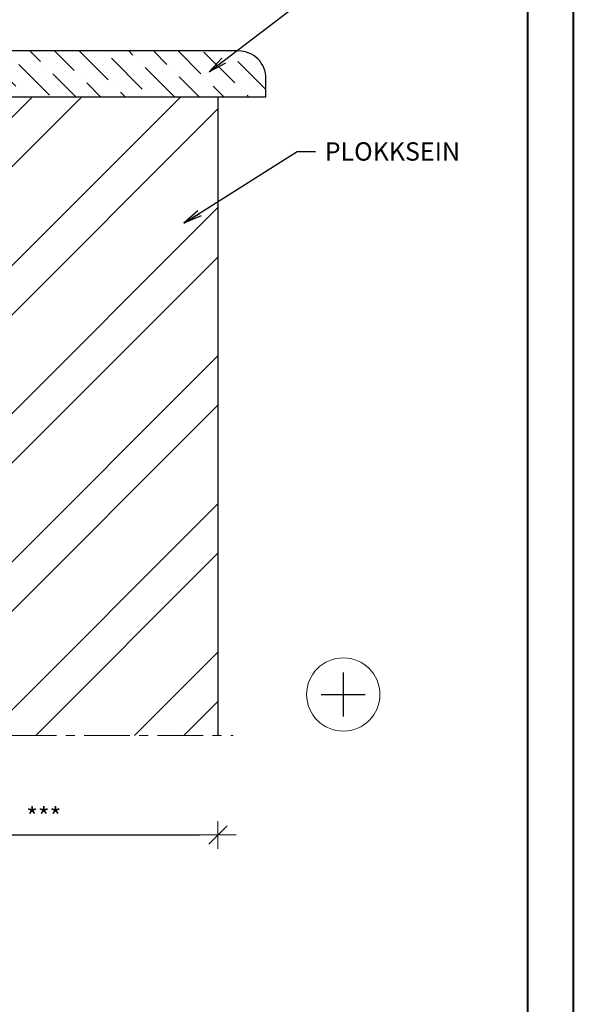
# Model space of a CAD drawing. Units: inches. Extents: x 594 to 13194, y -6707 to -3440.
# Drawn here: x 7642 to 7944, y -4247 to -3710 of the extents above; entities that cross this region are included whole.
import ezdxf

# ---------------------------------------------------------------- set-up
doc = ezdxf.new("R2010")
doc.units = ezdxf.units.IN
doc.linetypes.add('CENTER', pattern=[2, 1.25, -0.25, 0.25, -0.25])
for name, color, linetype, lineweight in [('DIM', 223, 'Continuous', 15), ('H', 252, 'Continuous', 9), ('KIVI', 32, 'Continuous', 25), ('PLAAT', 89, 'Continuous', 25), ('RAAM', 251, 'Continuous', 40), ('TELJED', 252, 'CENTER', 9), ('TEXT', 25, 'Continuous', 25), ('VIIRUTUS', 145, 'Continuous', 9)]:
    doc.layers.add(name, color=color, linetype=linetype, lineweight=lineweight)
doc.styles.add('1-  5 ARI 2mm', font='ARIAL.TTF', dxfattribs={"width": 0.8, "height": 10})
doc.dimstyles.new('DIM  5 ARI', dxfattribs={"dimscale": 5, "dimtxt": 2, "dimasz": 2, "dimexe": 1, "dimexo": 5, "dimgap": 1, "dimtad": 3, "dimdec": 0, "dimzin": 1, "dimdsep": 46, "dimtxsty": '1-  5 ARI 2mm', "dimblk1": 'OMATICK', "dimblk2": 'OMATICK', "dimsah": 1, "dimcen": -3, "dimdle": 1, "dimse1": 1, "dimse2": 1, "dimclrd": 256, "dimclre": 256, "dimclrt": 112, "dimadec": 0, "dimazin": 0, "dimtfac": 1.5, "dimtdec": 0, "dimtix": 1, "dimtmove": 1, "dimatfit": 3, "dimldrblk": 'OPEN', "dimfxl": 0, "dimtvp": 2.25, "dimtolj": 1, "dimtzin": 0, "dimarcsym": 0})

# ---------------------------------------------------------------- blocks, each defined once
blk = doc.blocks.new('_Open')
at = {"color": 0, "linetype": 'ByBlock', "lineweight": -2}
for p, q in [((-1, 0.167), (0, 0)), ((-1, -0.167), (0, 0)), ((0, 0), (-1, 0))]:
    blk.add_line(p, q, dxfattribs=at)
blk = doc.blocks.new('OMATICK')
for p, q in [((0, -0.75), (0, 0.75)), ((1, 0), (-1, 0)), ((0.5, 0.5), (-0.5, -0.5))]:
    blk.add_line(p, q)
blk = doc.blocks.new('*D47')
at = {"layer": 'Defpoints', "color": 0, "ltscale": 3}
for p in [(7559.74, -4100.7), (7749.74, -4100.7), (7749.74, -4155.01)]:
    blk.add_point(p, dxfattribs=at)
at = {"layer": 'DIM', "lineweight": -2, "ltscale": 3}
blk.add_line((7569.74, -4155.01), (7739.74, -4155.01), dxfattribs=at)
at = {"layer": 'DIM', "lineweight": -2, "ltscale": 3, "xscale": 10, "yscale": 10, "zscale": 10, "rotation": 180}
blk.add_blockref('OMATICK', (7559.74, -4155.01), dxfattribs=at)
at = {"layer": 'DIM', "lineweight": -2, "ltscale": 3, "xscale": 10, "yscale": 10, "zscale": 10}
blk.add_blockref('OMATICK', (7749.74, -4155.01), dxfattribs=at)
at = {"layer": 'DIM', "color": 112, "ltscale": 3, "insert": (7654.74, -4145.01), "char_height": 10, "attachment_point": 5, "style": '1-  5 ARI 2mm'}
blk.add_mtext('\\A1;***', dxfattribs=at)

msp = doc.modelspace()

# ---------------------------------------------------------------- hatches: boundary and pattern name
at = {"layer": 'VIIRUTUS', "ltscale": 3}
h = msp.add_hatch(dxfattribs=at)
h.set_pattern_fill('ANSI36', color=256, scale=3, angle=90, style=0)
edge = h.paths.add_edge_path()
edge.add_line((7564.74, -3752.27), (7775.91, -3752.27))
edge.add_line((7775.91, -3752.27), (7775.91, -3742.27))
edge.add_arc((7760.91, -3742.27), 15, 0, 90)
edge.add_line((7760.91, -3727.27), (7564.74, -3727.27))
edge.add_line((7564.74, -3727.27), (7564.74, -3752.27))
h = msp.add_hatch(dxfattribs=at)
h.set_pattern_fill('ANSI32', color=256, scale=6, style=0)
h.set_pattern_definition([(45, (-1145.197, 1193.72), (-40.41115, 40.41115), []), (45, (-1118.256, 1193.72), (-40.41115, 40.41115), [])])
h.paths.add_polyline_path([(7559.74, -4100.71), (7749.74, -4100.71), (7749.74, -3752.27), (7559.74, -3752.27), (7559.74, -3793.53), (7560.72, -3793.94), (7559.74, -3794.35), (7559.74, -3876.87), (7560.72, -3877.27), (7559.74, -3877.68), (7559.74, -3960.2), (7560.72, -3960.61), (7559.74, -3961.01), (7559.74, -4043.53), (7560.72, -4043.94), (7559.74, -4044.35)])

# ---------------------------------------------------------------- linework, layer by layer
at = {"layer": 'H'}
msp.add_circle((7818.1, -4078.38), 20, dxfattribs=at)
at = {"layer": 'KIVI', "ltscale": 3}
msp.add_lwpolyline([(7559.74, -4100.71), (7559.74, -3752.27), (7749.74, -3752.27), (7749.74, -4100.71)], dxfattribs=at)
at = {"layer": 'PLAAT'}
msp.add_lwpolyline([(7564.74, -3752.27), (7775.91, -3752.27), (7775.91, -3742.27, 0.414214), (7760.91, -3727.27), (7564.74, -3727.27)], format="xyb", close=True, dxfattribs=at)
at = {"layer": 'RAAM'}
for points in [[(7943.57, -4909.72), (6893.57, -4909.72), (6893.57, -3439.72), (7943.57, -3439.72)], [(7918.57, -4884.72), (6993.57, -4884.72), (6993.57, -3464.72), (7918.57, -3464.72)]]:
    msp.add_lwpolyline(points, close=True, dxfattribs=at)
at = {"layer": 'TELJED', "ltscale": 20}
msp.add_line((7396.7, -4100.71), (7758.03, -4100.71), dxfattribs=at)
at = {"layer": 'TEXT'}
for p, q in [((7818.1, -4066.38), (7818.1, -4090.38)), ((7806.1, -4078.38), (7830.1, -4078.38))]:
    msp.add_line(p, q, dxfattribs=at)

# ---------------------------------------------------------------- texts
at = {"layer": 'DIM', "color": 112, "insert": (7807.98, -3777.12), "char_height": 10, "width": 214.1858, "attachment_point": 1, "style": '1-  5 ARI 2mm'}
msp.add_mtext('{\\fArial|b0|i0|c186|p34;PLOKKSEIN}', dxfattribs=at)

# ---------------------------------------------------------------- dimensions: what is measured, and where the dimension line sits
at = {"layer": 'DIM'}
dim = msp.add_linear_dim(base=(7749.74, -4155.01), p1=(7559.74, -4100.7), p2=(7749.74, -4100.7), text='***', dimstyle='DIM  5 ARI', dxfattribs=at)
dim.commit()
dim.dimension.update_dxf_attribs({"geometry": '*D47', "text_midpoint": (7654.74, -4155.01), "dimtype": 160})

# ---------------------------------------------------------------- leaders
at = {"layer": 'DIM', "annotation_type": 0, "has_hookline": 1, "hookline_direction": 0}
for points, text_width in [([(7744.89, -3738.69), (7789.07, -3705.05), (7799.07, -3705.05)], 59.68), ([(7731.16, -3821.26), (7792.98, -3782.12), (7802.98, -3782.12)], 61.58)]:
    msp.add_leader(points, dimstyle='DIM  5 ARI', override={"dimgap": 1, "dimtad": 0}, dxfattribs=dict(at, text_width=text_width))

doc.saveas('drawing.dxf')
